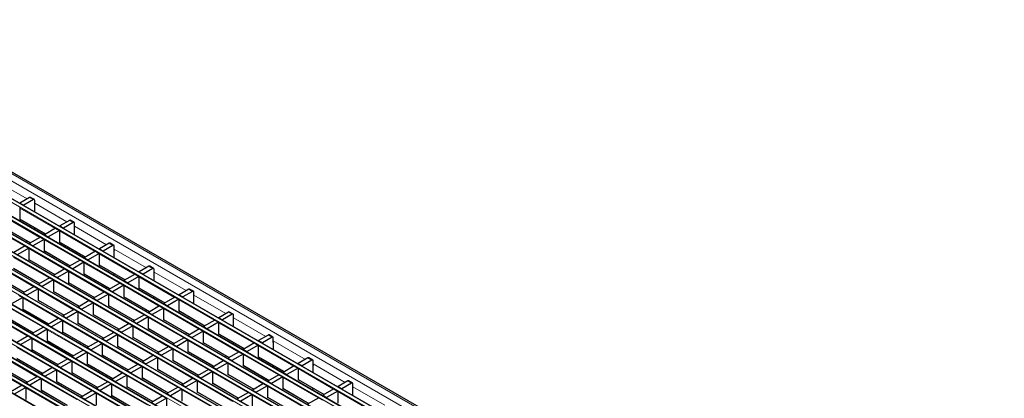
# Model space of a CAD drawing. Units: millimetres. Extents: x 0 to 420, y 0 to 297.
# Drawn here: x 101 to 210, y 80 to 122 of the extents above; entities that cross this region are included whole.
import ezdxf

# ---------------------------------------------------------------- set-up
doc = ezdxf.new("R2010")
doc.units = ezdxf.units.MM

msp = doc.modelspace()

# ---------------------------------------------------------------- linework, layer by layer
at = {"color": 8, "linetype": 'Continuous', "lineweight": 18}
for p, q in [((70.5006, 121.6235), (211.7805, 40.0643)), ((69.7935, 121.2153), (211.0734, 39.6561)), ((207.6645, 37.6882), (66.3846, 119.2474)), ((67.7422, 120.0312), (209.0222, 38.472)), ((209.3616, 38.6679), (68.0817, 120.2271)), ((64.3481, 118.0718), (205.6281, 36.5126)), ((205.9675, 36.7085), (64.6875, 118.2677)), ((66.0452, 119.0515), (207.3251, 37.4923)), ((62.6511, 117.0921), (203.931, 35.5329)), ((204.2704, 35.7289), (62.9905, 117.288)), ((60.954, 116.1124), (202.234, 34.5532)), ((202.5734, 34.7492), (61.2934, 116.3083)), ((59.257, 115.1327), (200.5369, 33.5735)), ((200.8763, 33.7695), (59.5964, 115.3286)), ((57.5599, 114.153), (198.8398, 32.5939)), ((199.1793, 32.7898), (57.8993, 114.349)), ((55.8629, 113.1733), (197.1428, 31.6142)), ((197.4822, 31.8101), (56.2023, 113.3693)), ((54.1658, 112.1936), (195.4457, 30.6345)), ((195.7851, 30.8304), (54.5052, 112.3896)), ((192.391, 28.871), (51.1111, 110.4302)), ((52.4687, 111.214), (193.7487, 29.6548)), ((194.0881, 29.8507), (52.8082, 111.4099)), ((190.694, 27.8913), (49.414, 109.4505)), ((50.7717, 110.2343), (192.0516, 28.6751)), ((98.2765, 103.7926), (101.8437, 101.7333)), ((102.5503, 101.6514), (102.126, 101.8963)), ((104.9714, 98.4412), (101.0229, 100.7207)), ((102.6917, 101.2438), (106.2589, 99.1845)), ((103.2744, 97.4616), (99.3259, 99.741)), ((101.0229, 99.5122), (103.9247, 97.837)), ((101.5773, 96.4819), (97.6288, 98.7613)), ((99.3259, 98.5325), (102.2277, 96.8573)), ((106.9655, 99.1025), (106.5412, 99.3475)), ((107.1069, 98.695), (110.6741, 96.6357)), ((109.3866, 95.8924), (105.4381, 98.1718)), ((105.9925, 93.933), (102.044, 96.2124)), ((107.6895, 94.9127), (103.7411, 97.1921)), ((105.4381, 96.9633), (108.3399, 95.2882)), ((111.3806, 96.5537), (110.9564, 96.7986)), ((104.2954, 92.9533), (100.3469, 95.2328)), ((103.7411, 95.9837), (106.6428, 94.3085)), ((113.8018, 93.3436), (109.8533, 95.623)), ((111.5221, 96.1461), (115.0892, 94.0868)), ((102.5984, 91.9737), (98.6499, 94.2531)), ((100.3469, 94.0243), (103.2487, 92.3491)), ((102.044, 95.004), (104.9458, 93.3288)), ((112.1047, 92.3639), (108.1562, 94.6433)), ((109.8533, 94.4145), (112.7551, 92.7394)), ((115.7958, 94.0049), (115.3715, 94.2498)), ((98.6499, 93.0446), (101.5517, 91.3694)), ((110.4076, 91.3842), (106.4592, 93.6636)), ((108.1562, 93.4348), (111.058, 91.7597)), ((118.2169, 90.7948), (114.2685, 93.0742)), ((115.9372, 93.5973), (119.5044, 91.538)), ((108.7106, 90.4045), (104.7621, 92.6839)), ((106.4592, 92.4551), (109.361, 90.78)), ((116.5199, 89.8151), (112.5714, 92.0945)), ((114.2685, 91.8657), (117.1702, 90.1905)), ((107.0135, 89.4248), (103.0651, 91.7042)), ((104.7621, 91.4754), (107.6639, 89.8003)), ((114.8228, 88.8354), (110.8743, 91.1148)), ((112.5714, 90.886), (115.4732, 89.2108)), ((120.211, 91.4561), (119.7867, 91.701)), ((120.3524, 91.0485), (123.9196, 88.9892)), ((103.6194, 87.4655), (99.6709, 89.7449)), ((105.3165, 88.4451), (101.368, 90.7245)), ((103.0651, 90.4958), (105.9668, 88.8206)), ((113.1258, 87.8557), (109.1773, 90.1351)), ((110.8743, 89.9063), (113.7761, 88.2311)), ((122.6321, 88.2459), (118.6836, 90.5253)), ((101.9224, 86.4858), (97.9739, 88.7652)), ((101.368, 89.5161), (104.2698, 87.8409)), ((111.4287, 86.876), (107.4802, 89.1554)), ((109.1773, 88.9266), (112.0791, 87.2515)), ((119.238, 86.2866), (115.2895, 88.566)), ((120.9351, 87.2662), (116.9866, 89.5457)), ((118.6836, 89.3169), (121.5854, 87.6417)), ((124.6262, 88.9072), (124.2019, 89.1522)), ((99.6709, 88.5364), (102.5727, 86.8612)), ((109.7317, 85.8963), (105.7832, 88.1757)), ((107.4802, 87.9469), (110.382, 86.2718)), ((117.5409, 85.3069), (113.5925, 87.5863)), ((116.9866, 88.3372), (119.8884, 86.662)), ((127.0473, 85.6971), (123.0988, 87.9765)), ((124.7676, 88.4997), (128.3348, 86.4404)), ((108.0346, 84.9166), (104.0861, 87.196)), ((105.7832, 86.9672), (108.685, 85.2921)), ((115.8439, 84.3272), (111.8954, 86.6066)), ((113.5925, 86.3778), (116.4943, 84.7026)), ((115.2895, 87.3575), (118.1913, 85.6823)), ((125.3502, 84.7174), (121.4018, 86.9968)), ((123.0988, 86.768), (126.0006, 85.0929)), ((129.0413, 86.3584), (128.6171, 86.6033)), ((106.3375, 83.9369), (102.3891, 86.2163)), ((104.0861, 85.9876), (106.9879, 84.3124)), ((114.1468, 83.3475), (110.1984, 85.6269)), ((111.8954, 85.3981), (114.7972, 83.7229)), ((123.6532, 83.7377), (119.7047, 86.0171)), ((121.4018, 85.7884), (124.3035, 84.1132)), ((131.4625, 83.1483), (127.514, 85.4277)), ((129.1828, 85.9508), (132.7499, 83.8915)), ((102.9434, 81.9776), (98.995, 84.257)), ((104.6405, 82.9572), (100.692, 85.2367)), ((102.3891, 85.0079), (105.2909, 83.3327)), ((112.4498, 82.3678), (108.5013, 84.6472)), ((110.1984, 84.4184), (113.1001, 82.7433)), ((121.9561, 82.758), (118.0076, 85.0375)), ((119.7047, 84.8087), (122.6065, 83.1335)), ((129.7654, 82.1686), (125.8169, 84.448)), ((127.514, 84.2192), (130.4158, 82.544)), ((101.2464, 80.9979), (97.2979, 83.2773)), ((100.692, 84.0282), (103.5938, 82.353)), ((110.7527, 81.3881), (106.8042, 83.6675)), ((108.5013, 83.4387), (111.4031, 81.7636)), ((120.2591, 81.7784), (116.3106, 84.0578)), ((118.0076, 83.829), (120.9094, 82.1538)), ((128.0683, 81.1889), (124.1199, 83.4683)), ((125.8169, 83.2395), (128.7187, 81.5644)), ((133.4565, 83.8096), (133.0322, 84.0545)), ((133.5979, 83.402), (137.1651, 81.3427)), ((98.995, 83.0485), (101.8967, 81.3733)), ((109.0557, 80.4084), (105.1072, 82.6878)), ((106.8042, 82.459), (109.706, 80.7839)), ((116.8649, 79.819), (112.9165, 82.0984)), ((118.562, 80.7987), (114.6135, 83.0781)), ((116.3106, 82.8493), (119.2124, 81.1741)), ((126.3713, 80.2092), (122.4228, 82.4886)), ((124.1199, 82.2598), (127.0217, 80.5847)), ((135.8776, 80.5995), (131.9292, 82.8789)), ((107.3586, 79.4287), (103.4101, 81.7081)), ((105.1072, 81.4793), (108.009, 79.8042)), ((115.1679, 78.8393), (111.2194, 81.1187)), ((114.6135, 81.8696), (117.5153, 80.1944)), ((124.6742, 79.2295), (120.7258, 81.5089)), ((122.4228, 81.2801), (125.3246, 79.605)), ((132.4835, 78.6401), (128.535, 80.9195)), ((134.1806, 79.6198), (130.2321, 81.8992)), ((131.9292, 81.6704), (134.8309, 79.9952)), ((137.8717, 81.2608), (137.4474, 81.5057)), ((105.6615, 78.449), (101.7131, 80.7284)), ((103.4101, 80.4997), (106.3119, 78.8245)), ((113.4708, 77.8596), (109.5224, 80.139)), ((111.2194, 79.9102), (114.1212, 78.235)), ((112.9165, 80.8899), (115.8183, 79.2147)), ((122.9772, 78.2498), (119.0287, 80.5292)), ((120.7258, 80.3005), (123.6275, 78.6253)), ((130.7865, 77.6604), (126.838, 79.9398)), ((130.2321, 80.6907), (133.1339, 79.0155)), ((140.2928, 78.0506), (136.3443, 80.33)), ((138.0131, 80.8532), (141.5803, 78.7939)), ((128.535, 79.711), (131.4368, 78.0358))]:
    msp.add_line(p, q, dxfattribs=at)
at = {"color": 7, "linetype": 'Continuous', "lineweight": 25}
for p, q in [((212.0805, 40.094), (70.8005, 121.6532)), ((207.6945, 37.6912), (66.4146, 119.2504)), ((209.3916, 38.6709), (68.1117, 120.2301)), ((205.9975, 36.7115), (64.7175, 118.2707)), ((204.3004, 35.7318), (63.0205, 117.291)), ((202.6034, 34.7521), (61.3234, 116.3113)), ((200.9063, 33.7724), (59.6264, 115.3316)), ((199.2093, 32.7928), (57.9293, 114.3519)), ((197.5122, 31.8131), (56.2323, 113.3722)), ((195.8151, 30.8334), (54.5352, 112.3926)), ((192.421, 28.874), (51.1411, 110.4332)), ((194.1181, 29.8537), (52.8381, 111.4129)), ((190.724, 27.8943), (49.444, 109.4535)), ((102.126, 101.8963), (101.0512, 101.2758)), ((102.6503, 101.6613), (102.226, 101.9062)), ((101.0229, 100.7696), (101.0229, 99.4305)), ((101.0512, 101.2758), (101.4755, 101.0309)), ((101.0512, 101.2145), (101.0512, 101.2758)), ((102.5503, 101.6514), (101.4755, 101.0309)), ((101.4755, 100.9695), (101.4755, 101.0309)), ((102.6917, 101.0798), (102.6917, 101.5697)), ((102.6994, 101.0842), (102.6917, 101.0798)), ((102.6994, 100.263), (102.6994, 101.1414)), ((101.0229, 99.4919), (103.9071, 97.8269)), ((99.3259, 98.5122), (102.2101, 96.8472)), ((101.0229, 99.4305), (101.0761, 99.4612)), ((102.5542, 98.3874), (102.7451, 98.4977)), ((105.0138, 98.4657), (103.7693, 97.7473)), ((105.0138, 98.4657), (105.4381, 98.2208)), ((106.5412, 99.3475), (105.4664, 98.727)), ((105.4664, 98.727), (105.8907, 98.4821)), ((105.4664, 98.6656), (105.4664, 98.727)), ((106.9655, 99.1025), (105.8907, 98.4821)), ((105.8907, 98.4207), (105.8907, 98.4821)), ((107.0655, 99.1124), (106.6412, 99.3574)), ((107.1069, 98.5309), (107.1069, 99.0209)), ((107.1146, 98.5354), (107.1069, 98.5309)), ((107.1146, 97.7142), (107.1146, 98.5925)), ((103.3168, 97.486), (102.0723, 96.7676)), ((103.3168, 97.486), (103.7411, 97.2411)), ((103.6797, 97.9581), (103.5674, 97.8025)), ((103.7693, 97.7473), (104.1936, 97.5024)), ((103.7693, 97.6859), (103.7693, 97.7473)), ((105.4381, 98.2208), (104.1936, 97.5024)), ((104.1936, 97.441), (104.1936, 97.5024)), ((105.4381, 98.2208), (105.4381, 96.8817)), ((101.6197, 96.5064), (100.3752, 95.7879)), ((102.044, 96.2614), (100.7995, 95.543)), ((101.6197, 96.5064), (102.044, 96.2614)), ((101.8134, 96.8557), (101.8643, 97.0468)), ((102.044, 96.2614), (102.044, 94.9223)), ((102.0723, 96.7676), (102.4965, 96.5227)), ((102.0723, 96.7063), (102.0723, 96.7676)), ((103.7411, 97.2411), (102.4965, 96.5227)), ((102.4965, 96.4613), (102.4965, 96.5227)), ((103.7411, 97.2411), (103.7411, 95.902)), ((105.4381, 96.943), (108.3223, 95.278)), ((105.4381, 96.8817), (105.4913, 96.9124)), ((110.9564, 96.7986), (109.8816, 96.1782)), ((111.3806, 96.5537), (110.3058, 95.9332)), ((111.4806, 96.5636), (111.0564, 96.8085)), ((111.5221, 95.9821), (111.5221, 96.472)), ((103.7411, 95.9634), (106.6253, 94.2983)), ((103.7411, 95.902), (103.7942, 95.9327)), ((106.9693, 95.8386), (107.1603, 95.9489)), ((109.429, 95.9169), (108.1845, 95.1985)), ((108.1845, 95.1985), (108.6088, 94.9536)), ((108.1845, 95.1371), (108.1845, 95.1985)), ((109.8533, 95.672), (108.6088, 94.9536)), ((109.429, 95.9169), (109.8533, 95.672)), ((109.8533, 95.672), (109.8533, 94.3329)), ((109.8816, 96.1782), (110.3058, 95.9332)), ((109.8816, 96.1168), (109.8816, 96.1782)), ((110.3058, 95.8719), (110.3058, 95.9332)), ((111.5297, 95.9866), (111.5221, 95.9821)), ((111.5297, 95.1653), (111.5297, 96.0437)), ((102.044, 94.9837), (104.9282, 93.3186)), ((102.044, 94.9223), (102.0971, 94.953)), ((106.2286, 94.3069), (106.2795, 94.4979)), ((107.732, 94.9372), (106.4875, 94.2188)), ((106.4875, 94.2188), (106.9117, 93.9739)), ((106.4875, 94.1574), (106.4875, 94.2188)), ((108.1562, 94.6923), (106.9117, 93.9739)), ((107.732, 94.9372), (108.1562, 94.6923)), ((108.1562, 94.6923), (108.1562, 93.3532)), ((108.6088, 94.8922), (108.6088, 94.9536)), ((109.8533, 94.3942), (112.7375, 92.7292)), ((109.8533, 94.3329), (109.9064, 94.3635)), ((115.3715, 94.2498), (114.2967, 93.6293)), ((115.8958, 94.0148), (115.4715, 94.2597)), ((98.6499, 93.0243), (101.5341, 91.3593)), ((100.3469, 94.004), (103.2312, 92.339)), ((104.3379, 92.9778), (103.0933, 92.2594)), ((104.3379, 92.9778), (104.7621, 92.7329)), ((106.0349, 93.9575), (104.7904, 93.2391)), ((104.7904, 93.2391), (105.2147, 92.9942)), ((104.7904, 93.1777), (104.7904, 93.2391)), ((106.4592, 93.7126), (105.2147, 92.9942)), ((105.2147, 92.9328), (105.2147, 92.9942)), ((106.0349, 93.9575), (106.4592, 93.7126)), ((106.4592, 93.7126), (106.4592, 92.3735)), ((106.9117, 93.9125), (106.9117, 93.9739)), ((108.1562, 93.4145), (111.0404, 91.7495)), ((108.1562, 93.3532), (108.2094, 93.3839)), ((111.3845, 93.2898), (111.5755, 93.4)), ((113.8442, 93.3681), (112.5997, 92.6496)), ((114.2685, 93.1232), (113.024, 92.4047)), ((113.8442, 93.3681), (114.2685, 93.1232)), ((114.2685, 93.1232), (114.2685, 91.784)), ((114.2967, 93.6293), (114.721, 93.3844)), ((114.2967, 93.568), (114.2967, 93.6293)), ((115.7958, 94.0049), (114.721, 93.3844)), ((114.721, 93.3231), (114.721, 93.3844)), ((115.9372, 93.4333), (115.9372, 93.9232)), ((115.9449, 93.4377), (115.9372, 93.4333)), ((115.9449, 92.6165), (115.9449, 93.4949)), ((102.6408, 91.9982), (101.3963, 91.2797)), ((102.6408, 91.9982), (103.0651, 91.7532)), ((103.0933, 92.2594), (103.5176, 92.0145)), ((103.0933, 92.1981), (103.0933, 92.2594)), ((104.7621, 92.7329), (103.5176, 92.0145)), ((103.5176, 91.9531), (103.5176, 92.0145)), ((104.7621, 92.7329), (104.7621, 91.3938)), ((106.4592, 92.4348), (109.3434, 90.7698)), ((106.4592, 92.3735), (106.5123, 92.4042)), ((110.6437, 91.7581), (110.6947, 91.9491)), ((112.1471, 92.3884), (110.9026, 91.67)), ((112.5714, 92.1435), (111.3269, 91.425)), ((112.1471, 92.3884), (112.5714, 92.1435)), ((112.5714, 92.1435), (112.5714, 90.8043)), ((112.5997, 92.6496), (113.024, 92.4047)), ((112.5997, 92.5883), (112.5997, 92.6496)), ((113.024, 92.3434), (113.024, 92.4047)), ((114.2685, 91.8454), (117.1527, 90.1804)), ((101.368, 90.7735), (100.1235, 90.0551)), ((100.9437, 91.0185), (101.368, 90.7735)), ((101.368, 90.7735), (101.368, 89.4344)), ((101.3963, 91.2797), (101.8206, 91.0348)), ((101.3963, 91.2184), (101.3963, 91.2797)), ((103.0651, 91.7532), (101.8206, 91.0348)), ((101.8206, 90.9734), (101.8206, 91.0348)), ((103.0651, 91.7532), (103.0651, 90.4141)), ((104.7621, 91.4552), (107.6463, 89.7901)), ((104.7621, 91.3938), (104.8153, 91.4245)), ((110.4501, 91.4087), (109.2056, 90.6903)), ((110.8743, 91.1638), (109.6298, 90.4453)), ((110.4501, 91.4087), (110.8743, 91.1638)), ((110.8743, 91.1638), (110.8743, 89.8247)), ((110.9026, 91.67), (111.3269, 91.425)), ((110.9026, 91.6086), (110.9026, 91.67)), ((111.3269, 91.3637), (111.3269, 91.425)), ((112.5714, 90.8657), (115.4556, 89.2007)), ((112.5714, 90.8043), (112.6245, 90.835)), ((114.2685, 91.784), (114.3216, 91.8147)), ((115.7997, 90.741), (115.9906, 90.8512)), ((118.2594, 90.8193), (117.0149, 90.1008)), ((118.2594, 90.8193), (118.6836, 90.5743)), ((119.7867, 91.701), (118.7119, 91.0805)), ((118.7119, 91.0805), (119.1362, 90.8356)), ((118.7119, 91.0192), (118.7119, 91.0805)), ((120.211, 91.4561), (119.1362, 90.8356)), ((119.1362, 90.7742), (119.1362, 90.8356)), ((120.311, 91.466), (119.8867, 91.7109)), ((120.3524, 90.8845), (120.3524, 91.3744)), ((120.3601, 90.8889), (120.3524, 90.8845)), ((120.3601, 90.0677), (120.3601, 90.9461)), ((103.0651, 90.4755), (105.9493, 88.8104)), ((103.0651, 90.4141), (103.1182, 90.4448)), ((108.753, 90.429), (107.5085, 89.7106)), ((107.5085, 89.7106), (107.9328, 89.4657)), ((107.5085, 89.6492), (107.5085, 89.7106)), ((109.1773, 90.1841), (107.9328, 89.4657)), ((108.753, 90.429), (109.1773, 90.1841)), ((109.1773, 90.1841), (109.1773, 88.845)), ((109.2056, 90.6903), (109.6298, 90.4453)), ((109.2056, 90.6289), (109.2056, 90.6903)), ((109.6298, 90.384), (109.6298, 90.4453)), ((110.8743, 89.886), (113.7586, 88.221)), ((110.8743, 89.8247), (110.9275, 89.8553)), ((116.5623, 89.8396), (115.3178, 89.1211)), ((116.5623, 89.8396), (116.9866, 89.5946)), ((117.0149, 90.1008), (117.4391, 89.8559)), ((117.0149, 90.0395), (117.0149, 90.1008)), ((118.6836, 90.5743), (117.4391, 89.8559)), ((117.4391, 89.7945), (117.4391, 89.8559)), ((118.6836, 90.5743), (118.6836, 89.2352)), ((101.368, 89.4958), (104.2522, 87.8308)), ((101.368, 89.4344), (101.4211, 89.4651)), ((107.056, 89.4493), (105.8115, 88.7309)), ((105.8115, 88.7309), (106.2357, 88.486)), ((105.8115, 88.6695), (105.8115, 88.7309)), ((107.4802, 89.2044), (106.2357, 88.486)), ((107.056, 89.4493), (107.4802, 89.2044)), ((107.4802, 89.2044), (107.4802, 87.8653)), ((107.9328, 89.4043), (107.9328, 89.4657)), ((109.1773, 88.9063), (112.0615, 87.2413)), ((109.1773, 88.845), (109.2304, 88.8756)), ((114.8653, 88.8599), (113.6207, 88.1414)), ((115.2895, 88.615), (114.045, 87.8965)), ((114.8653, 88.8599), (115.2895, 88.615)), ((115.0589, 89.2092), (115.1099, 89.4003)), ((115.2895, 88.615), (115.2895, 87.2758)), ((115.3178, 89.1211), (115.7421, 88.8762)), ((115.3178, 89.0598), (115.3178, 89.1211)), ((116.9866, 89.5946), (115.7421, 88.8762)), ((115.7421, 88.8149), (115.7421, 88.8762)), ((116.9866, 89.5946), (116.9866, 88.2555)), ((118.6836, 89.2966), (121.5678, 87.6316)), ((118.6836, 89.2352), (118.7368, 89.2659)), ((124.2019, 89.1522), (123.1271, 88.5317)), ((124.6262, 88.9072), (123.5514, 88.2868)), ((124.7262, 88.9171), (124.3019, 89.1621)), ((124.7676, 88.3356), (124.7676, 88.8256)), ((99.6709, 88.5161), (102.5552, 86.8511)), ((103.6619, 87.4899), (102.4173, 86.7715)), ((103.6619, 87.4899), (104.0861, 87.245)), ((105.3589, 88.4696), (104.1144, 87.7512)), ((104.1144, 87.7512), (104.5387, 87.5063)), ((104.1144, 87.6898), (104.1144, 87.7512)), ((105.7832, 88.2247), (104.5387, 87.5063)), ((104.5387, 87.4449), (104.5387, 87.5063)), ((105.3589, 88.4696), (105.7832, 88.2247)), ((105.7832, 88.2247), (105.7832, 86.8856)), ((106.2357, 88.4246), (106.2357, 88.486)), ((107.4802, 87.9266), (110.3644, 86.2616)), ((107.4802, 87.8653), (107.5334, 87.896)), ((113.1682, 87.8802), (111.9237, 87.1618)), ((113.5925, 87.6353), (112.348, 86.9168)), ((113.1682, 87.8802), (113.5925, 87.6353)), ((113.5925, 87.6353), (113.5925, 86.2961)), ((113.6207, 88.1414), (114.045, 87.8965)), ((113.6207, 88.0801), (113.6207, 88.1414)), ((114.045, 87.8352), (114.045, 87.8965)), ((116.9866, 88.3169), (119.8708, 86.6519)), ((116.9866, 88.2555), (117.0397, 88.2862)), ((120.2149, 88.1921), (120.4058, 88.3024)), ((122.6745, 88.2704), (121.43, 87.552)), ((121.43, 87.552), (121.8543, 87.3071)), ((121.43, 87.4906), (121.43, 87.552)), ((123.0988, 88.0255), (121.8543, 87.3071)), ((122.6745, 88.2704), (123.0988, 88.0255)), ((123.0988, 88.0255), (123.0988, 86.6864)), ((123.1271, 88.5317), (123.5514, 88.2868)), ((123.1271, 88.4703), (123.1271, 88.5317)), ((123.5514, 88.2254), (123.5514, 88.2868)), ((124.7753, 88.3401), (124.7676, 88.3356)), ((124.7753, 87.5189), (124.7753, 88.3972)), ((101.9648, 86.5103), (100.7203, 85.7918)), ((101.9648, 86.5103), (102.3891, 86.2653)), ((102.4173, 86.7715), (102.8416, 86.5266)), ((102.4173, 86.7102), (102.4173, 86.7715)), ((104.0861, 87.245), (102.8416, 86.5266)), ((102.8416, 86.4652), (102.8416, 86.5266)), ((104.0861, 87.245), (104.0861, 85.9059)), ((105.7832, 86.9469), (108.6674, 85.2819)), ((105.7832, 86.8856), (105.8363, 86.9163)), ((111.4711, 86.9005), (110.2266, 86.1821)), ((111.8954, 86.6556), (110.6509, 85.9371)), ((111.4711, 86.9005), (111.8954, 86.6556)), ((111.8954, 86.6556), (111.8954, 85.3165)), ((111.9237, 87.1618), (112.348, 86.9168)), ((111.9237, 87.1004), (111.9237, 87.1618)), ((112.348, 86.8555), (112.348, 86.9168)), ((115.2895, 87.3372), (118.1737, 85.6722)), ((115.2895, 87.2758), (115.3427, 87.3065)), ((119.4741, 86.6604), (119.525, 86.8515)), ((120.9775, 87.2907), (119.733, 86.5723)), ((119.733, 86.5723), (120.1572, 86.3274)), ((119.733, 86.511), (119.733, 86.5723)), ((121.4018, 87.0458), (120.1572, 86.3274)), ((120.9775, 87.2907), (121.4018, 87.0458)), ((121.4018, 87.0458), (121.4018, 85.7067)), ((121.8543, 87.2457), (121.8543, 87.3071)), ((123.0988, 86.7477), (125.983, 85.0827)), ((123.0988, 86.6864), (123.152, 86.7171)), ((128.6171, 86.6033), (127.5423, 85.9829)), ((129.1413, 86.3683), (128.7171, 86.6132)), ((100.7203, 85.7918), (101.1446, 85.5469)), ((102.3891, 86.2653), (101.1446, 85.5469)), ((101.1446, 85.4855), (101.1446, 85.5469)), ((102.3891, 86.2653), (102.3891, 84.9262)), ((104.0861, 85.9673), (106.9703, 84.3022)), ((104.0861, 85.9059), (104.1393, 85.9366)), ((109.7741, 85.9208), (108.5296, 85.2024)), ((110.1984, 85.6759), (108.9538, 84.9575)), ((109.7741, 85.9208), (110.1984, 85.6759)), ((110.1984, 85.6759), (110.1984, 84.3368)), ((110.2266, 86.1821), (110.6509, 85.9371)), ((110.2266, 86.1207), (110.2266, 86.1821)), ((110.6509, 85.8758), (110.6509, 85.9371)), ((111.8954, 85.3778), (114.7796, 83.7128)), ((111.8954, 85.3165), (111.9486, 85.3471)), ((113.5925, 86.3575), (116.4767, 84.6925)), ((113.5925, 86.2961), (113.6456, 86.3268)), ((117.5834, 85.3314), (116.3389, 84.6129)), ((117.5834, 85.3314), (118.0076, 85.0864)), ((119.2804, 86.3111), (118.0359, 85.5926)), ((118.0359, 85.5926), (118.4602, 85.3477)), ((118.0359, 85.5313), (118.0359, 85.5926)), ((119.7047, 86.0661), (118.4602, 85.3477)), ((118.4602, 85.2863), (118.4602, 85.3477)), ((119.2804, 86.3111), (119.7047, 86.0661)), ((119.7047, 86.0661), (119.7047, 84.727)), ((120.1572, 86.266), (120.1572, 86.3274)), ((121.4018, 85.7681), (124.286, 84.103)), ((121.4018, 85.7067), (121.4549, 85.7374)), ((124.63, 85.6433), (124.821, 85.7535)), ((127.0897, 85.7216), (125.8452, 85.0032)), ((127.514, 85.4767), (126.2695, 84.7582)), ((127.0897, 85.7216), (127.514, 85.4767)), ((127.514, 85.4767), (127.514, 84.1376)), ((127.5423, 85.9829), (127.9665, 85.7379)), ((127.5423, 85.9215), (127.5423, 85.9829)), ((129.0413, 86.3584), (127.9665, 85.7379)), ((127.9665, 85.6766), (127.9665, 85.7379)), ((129.1828, 85.7868), (129.1828, 86.2767)), ((129.1904, 85.7912), (129.1828, 85.7868)), ((129.1904, 84.97), (129.1904, 85.8484)), ((102.3891, 84.9876), (105.2733, 83.3225)), ((102.3891, 84.9262), (102.4422, 84.9569)), ((108.077, 84.9411), (106.8325, 84.2227)), ((106.8325, 84.2227), (107.2568, 83.9778)), ((106.8325, 84.1613), (106.8325, 84.2227)), ((108.5013, 84.6962), (107.2568, 83.9778)), ((108.077, 84.9411), (108.5013, 84.6962)), ((108.5013, 84.6962), (108.5013, 83.3571)), ((108.5296, 85.2024), (108.9538, 84.9575)), ((108.5296, 85.141), (108.5296, 85.2024)), ((108.9538, 84.8961), (108.9538, 84.9575)), ((110.1984, 84.3981), (113.0826, 82.7331)), ((110.1984, 84.3368), (110.2515, 84.3674)), ((115.8863, 84.3517), (114.6418, 83.6332)), ((115.8863, 84.3517), (116.3106, 84.1068)), ((116.3389, 84.6129), (116.7631, 84.368)), ((116.3389, 84.5516), (116.3389, 84.6129)), ((118.0076, 85.0864), (116.7631, 84.368)), ((116.7631, 84.3067), (116.7631, 84.368)), ((118.0076, 85.0864), (118.0076, 83.7473)), ((119.7047, 84.7884), (122.5889, 83.1233)), ((119.7047, 84.727), (119.7578, 84.7577)), ((123.8893, 84.1116), (123.9402, 84.3026)), ((125.3927, 84.7419), (124.1482, 84.0235)), ((125.8169, 84.497), (124.5724, 83.7786)), ((125.3927, 84.7419), (125.8169, 84.497)), ((125.8169, 84.497), (125.8169, 83.1579)), ((125.8452, 85.0032), (126.2695, 84.7582)), ((125.8452, 84.9418), (125.8452, 85.0032)), ((126.2695, 84.6969), (126.2695, 84.7582)), ((127.514, 84.1989), (130.3982, 82.5339)), ((100.692, 84.0079), (103.5762, 82.3429)), ((106.38, 83.9614), (105.1355, 83.243)), ((105.1355, 83.243), (105.5597, 82.9981)), ((105.1355, 83.1816), (105.1355, 83.243)), ((106.8042, 83.7165), (105.5597, 82.9981)), ((106.38, 83.9614), (106.8042, 83.7165)), ((106.8042, 83.7165), (106.8042, 82.3774)), ((107.2568, 83.9164), (107.2568, 83.9778)), ((108.5013, 83.4184), (111.3855, 81.7534)), ((108.5013, 83.3571), (108.5544, 83.3878)), ((114.1893, 83.372), (112.9448, 82.6535)), ((114.6135, 83.1271), (113.369, 82.4086)), ((114.1893, 83.372), (114.6135, 83.1271)), ((114.6135, 83.1271), (114.6135, 81.7879)), ((114.6418, 83.6332), (115.0661, 83.3883)), ((114.6418, 83.5719), (114.6418, 83.6332)), ((116.3106, 84.1068), (115.0661, 83.3883)), ((115.0661, 83.327), (115.0661, 83.3883)), ((116.3106, 84.1068), (116.3106, 82.7676)), ((118.0076, 83.8087), (120.8918, 82.1437)), ((118.0076, 83.7473), (118.0608, 83.778)), ((123.6956, 83.7622), (122.4511, 83.0438)), ((124.1199, 83.5173), (122.8754, 82.7989)), ((123.6956, 83.7622), (124.1199, 83.5173)), ((124.1199, 83.5173), (124.1199, 82.1782)), ((124.1482, 84.0235), (124.5724, 83.7786)), ((124.1482, 83.9621), (124.1482, 84.0235)), ((124.5724, 83.7172), (124.5724, 83.7786)), ((125.8169, 83.2192), (128.7011, 81.5542)), ((125.8169, 83.1579), (125.8701, 83.1885)), ((127.514, 84.1376), (127.5671, 84.1682)), ((129.0452, 83.0945), (129.2362, 83.2047)), ((131.5049, 83.1728), (130.2604, 82.4543)), ((131.5049, 83.1728), (131.9292, 82.9279)), ((133.0322, 84.0545), (131.9574, 83.434)), ((131.9574, 83.434), (132.3817, 83.1891)), ((131.9574, 83.3727), (131.9574, 83.434)), ((133.4565, 83.8096), (132.3817, 83.1891)), ((132.3817, 83.1278), (132.3817, 83.1891)), ((133.5565, 83.8195), (133.1322, 84.0644)), ((133.5979, 83.238), (133.5979, 83.7279)), ((133.6056, 83.2424), (133.5979, 83.238)), ((133.6056, 82.4212), (133.6056, 83.2996)), ((98.995, 83.0282), (101.8792, 81.3632)), ((102.9859, 82.0021), (101.7414, 81.2836)), ((102.9859, 82.0021), (103.4101, 81.7571)), ((104.6829, 82.9817), (103.4384, 82.2633)), ((103.4384, 82.2633), (103.8627, 82.0184)), ((103.4384, 82.202), (103.4384, 82.2633)), ((105.1072, 82.7368), (103.8627, 82.0184)), ((103.8627, 81.957), (103.8627, 82.0184)), ((104.6829, 82.9817), (105.1072, 82.7368)), ((105.1072, 82.7368), (105.1072, 81.3977)), ((105.5597, 82.9367), (105.5597, 82.9981)), ((106.8042, 82.4387), (109.6885, 80.7737)), ((106.8042, 82.3774), (106.8574, 82.4081)), ((112.4922, 82.3923), (111.2477, 81.6739)), ((112.9165, 82.1474), (111.672, 81.4289)), ((112.4922, 82.3923), (112.9165, 82.1474)), ((112.9165, 82.1474), (112.9165, 80.8082)), ((112.9448, 82.6535), (113.369, 82.4086)), ((112.9448, 82.5922), (112.9448, 82.6535)), ((113.369, 82.3473), (113.369, 82.4086)), ((116.3106, 82.829), (119.1948, 81.164)), ((116.3106, 82.7676), (116.3637, 82.7983)), ((121.9985, 82.7825), (120.754, 82.0641)), ((120.754, 82.0641), (121.1783, 81.8192)), ((120.754, 82.0027), (120.754, 82.0641)), ((122.4228, 82.5376), (121.1783, 81.8192)), ((121.9985, 82.7825), (122.4228, 82.5376)), ((122.4228, 82.5376), (122.4228, 81.1985)), ((122.4511, 83.0438), (122.8754, 82.7989)), ((122.4511, 82.9824), (122.4511, 83.0438)), ((122.8754, 82.7375), (122.8754, 82.7989)), ((124.1199, 82.2395), (127.0041, 80.5745)), ((124.1199, 82.1782), (124.173, 82.2089)), ((129.8078, 82.1931), (128.5633, 81.4747)), ((129.8078, 82.1931), (130.2321, 81.9482)), ((130.2604, 82.4543), (130.6846, 82.2094)), ((130.2604, 82.393), (130.2604, 82.4543)), ((131.9292, 82.9279), (130.6846, 82.2094)), ((130.6846, 82.1481), (130.6846, 82.2094)), ((131.9292, 82.9279), (131.9292, 81.5887)), ((101.2888, 81.0224), (100.0443, 80.3039)), ((101.2888, 81.0224), (101.7131, 80.7774)), ((101.7414, 81.2836), (102.1656, 81.0387)), ((101.7414, 81.2223), (101.7414, 81.2836)), ((103.4101, 81.7571), (102.1656, 81.0387)), ((102.1656, 80.9773), (102.1656, 81.0387)), ((103.4101, 81.7571), (103.4101, 80.418)), ((105.1072, 81.4591), (107.9914, 79.794)), ((105.1072, 81.3977), (105.1603, 81.4284)), ((110.7952, 81.4126), (109.5506, 80.6942)), ((111.2194, 81.1677), (109.9749, 80.4492)), ((110.7952, 81.4126), (111.2194, 81.1677)), ((111.2194, 81.1677), (111.2194, 79.8286)), ((111.2477, 81.6739), (111.672, 81.4289)), ((111.2477, 81.6125), (111.2477, 81.6739)), ((111.672, 81.3676), (111.672, 81.4289)), ((114.6135, 81.8493), (117.4977, 80.1843)), ((114.6135, 81.7879), (114.6667, 81.8186)), ((120.3015, 81.8029), (119.057, 81.0844)), ((119.057, 81.0844), (119.4812, 80.8395)), ((119.057, 81.0231), (119.057, 81.0844)), ((120.7258, 81.5579), (119.4812, 80.8395)), ((120.3015, 81.8029), (120.7258, 81.5579)), ((120.7258, 81.5579), (120.7258, 80.2188)), ((121.1783, 81.7578), (121.1783, 81.8192)), ((122.4228, 81.2598), (125.307, 79.5948)), ((122.4228, 81.1985), (122.476, 81.2292)), ((128.1108, 81.2134), (126.8663, 80.495)), ((128.535, 80.9685), (127.2905, 80.25)), ((128.1108, 81.2134), (128.535, 80.9685)), ((128.3044, 81.5628), (128.3554, 81.7538)), ((128.535, 80.9685), (128.535, 79.6294)), ((128.5633, 81.4747), (128.9876, 81.2297)), ((128.5633, 81.4133), (128.5633, 81.4747)), ((130.2321, 81.9482), (128.9876, 81.2297)), ((128.9876, 81.1684), (128.9876, 81.2297)), ((130.2321, 81.9482), (130.2321, 80.609)), ((131.9292, 81.6501), (134.8134, 79.9851)), ((131.9292, 81.5887), (131.9823, 81.6194)), ((137.4474, 81.5057), (136.3726, 80.8852)), ((137.8717, 81.2608), (136.7969, 80.6403)), ((137.9717, 81.2707), (137.5474, 81.5156)), ((138.0131, 80.6892), (138.0131, 81.1791)), ((101.7131, 80.7774), (100.4686, 80.059)), ((101.7131, 80.7774), (101.7131, 79.4383)), ((103.4101, 80.4794), (106.2943, 78.8143)), ((103.4101, 80.418), (103.4633, 80.4487)), ((109.0981, 80.4329), (107.8536, 79.7145)), ((109.5224, 80.188), (108.2778, 79.4696)), ((109.0981, 80.4329), (109.5224, 80.188)), ((109.5224, 80.188), (109.5224, 78.8489)), ((109.5506, 80.6942), (109.9749, 80.4492)), ((109.5506, 80.6328), (109.5506, 80.6942)), ((109.9749, 80.3879), (109.9749, 80.4492)), ((111.2194, 79.8899), (114.1036, 78.2249)), ((111.2194, 79.8286), (111.2726, 79.8592)), ((112.9165, 80.8696), (115.8007, 79.2046)), ((112.9165, 80.8082), (112.9696, 80.8389)), ((116.9074, 79.8435), (115.6629, 79.125)), ((116.9074, 79.8435), (117.3316, 79.5985)), ((118.6044, 80.8232), (117.3599, 80.1047)), ((117.3599, 80.1047), (117.7842, 79.8598)), ((117.3599, 80.0434), (117.3599, 80.1047)), ((119.0287, 80.5782), (117.7842, 79.8598)), ((117.7842, 79.7984), (117.7842, 79.8598)), ((118.6044, 80.8232), (119.0287, 80.5782)), ((119.0287, 80.5782), (119.0287, 79.2391)), ((119.4812, 80.7781), (119.4812, 80.8395)), ((120.7258, 80.2802), (123.61, 78.6151)), ((120.7258, 80.2188), (120.7789, 80.2495)), ((126.4137, 80.2337), (125.1692, 79.5153)), ((126.838, 79.9888), (125.5935, 79.2704)), ((126.4137, 80.2337), (126.838, 79.9888)), ((126.838, 79.9888), (126.838, 78.6497)), ((126.8663, 80.495), (127.2905, 80.25)), ((126.8663, 80.4336), (126.8663, 80.495)), ((127.2905, 80.1887), (127.2905, 80.25)), ((130.2321, 80.6704), (133.1163, 79.0054)), ((130.2321, 80.609), (130.2852, 80.6397)), ((133.4604, 80.5457), (133.6513, 80.6559)), ((135.9201, 80.624), (134.6756, 79.9055)), ((134.6756, 79.9055), (135.0998, 79.6606)), ((134.6756, 79.8442), (134.6756, 79.9055)), ((136.3443, 80.379), (135.0998, 79.6606)), ((135.9201, 80.624), (136.3443, 80.379)), ((136.3443, 80.379), (136.3443, 79.0399)), ((136.3726, 80.8852), (136.7969, 80.6403)), ((136.3726, 80.8239), (136.3726, 80.8852)), ((136.7969, 80.5789), (136.7969, 80.6403)), ((138.0208, 80.6936), (138.0131, 80.6892)), ((138.0208, 79.8724), (138.0208, 80.7508)), ((107.8536, 79.7145), (108.2778, 79.4696)), ((107.8536, 79.6531), (107.8536, 79.7145)), ((117.3316, 79.5985), (116.0871, 78.8801)), ((117.3316, 79.5985), (117.3316, 78.2594)), ((128.535, 79.6907), (131.4193, 78.0257)), ((128.535, 79.6294), (128.5882, 79.66)), ((134.223, 79.6443), (132.9785, 78.9258)), ((134.223, 79.6443), (134.6473, 79.3993)), ((135.0998, 79.5992), (135.0998, 79.6606))]:
    msp.add_line(p, q, dxfattribs=at)
for centre, radius, start, end in [((102.1846, 101.8145), 0.1006, 65.692881, 125.617577), ((102.6055, 101.5837), 0.0873, 350.785963, 129.203285), ((102.6421, 101.1394), 0.0574, 1.915837, 30.05098), ((106.5998, 99.2657), 0.1006, 65.692881, 125.617577), ((107.0207, 99.0349), 0.0873, 350.785963, 129.203285), ((107.0572, 98.5906), 0.0574, 1.915837, 30.05098), ((111.015, 96.7169), 0.1006, 65.692881, 125.617577), ((111.4358, 96.486), 0.0873, 350.785963, 129.203285), ((111.4724, 96.0418), 0.0574, 1.915837, 30.05098), ((115.4301, 94.168), 0.1006, 65.692881, 125.617577), ((115.851, 93.9372), 0.0873, 350.785963, 129.203285), ((115.8876, 93.493), 0.0574, 1.915837, 30.05098), ((119.8453, 91.6192), 0.1006, 65.692881, 125.617577), ((120.2662, 91.3884), 0.0873, 350.785963, 129.203285), ((120.3028, 90.9441), 0.0574, 1.915837, 30.05098), ((124.2605, 89.0704), 0.1006, 65.692881, 125.617577), ((124.6814, 88.8396), 0.0873, 350.785963, 129.203285), ((124.7179, 88.3953), 0.0574, 1.915837, 30.05098), ((128.6757, 86.5216), 0.1006, 65.692881, 125.617577), ((129.0965, 86.2907), 0.0873, 350.785963, 129.203285), ((129.1331, 85.8465), 0.0574, 1.915837, 30.05098), ((133.0908, 83.9727), 0.1006, 65.692881, 125.617577), ((133.5117, 83.7419), 0.0873, 350.785963, 129.203285), ((133.5483, 83.2977), 0.0574, 1.915837, 30.05098), ((137.506, 81.4239), 0.1006, 65.692881, 125.617577), ((137.9269, 81.1931), 0.0873, 350.785963, 129.203285), ((137.9635, 80.7488), 0.0574, 1.915837, 30.05098)]:
    msp.add_arc(centre, radius, start, end, dxfattribs=at)

doc.saveas('drawing.dxf')
